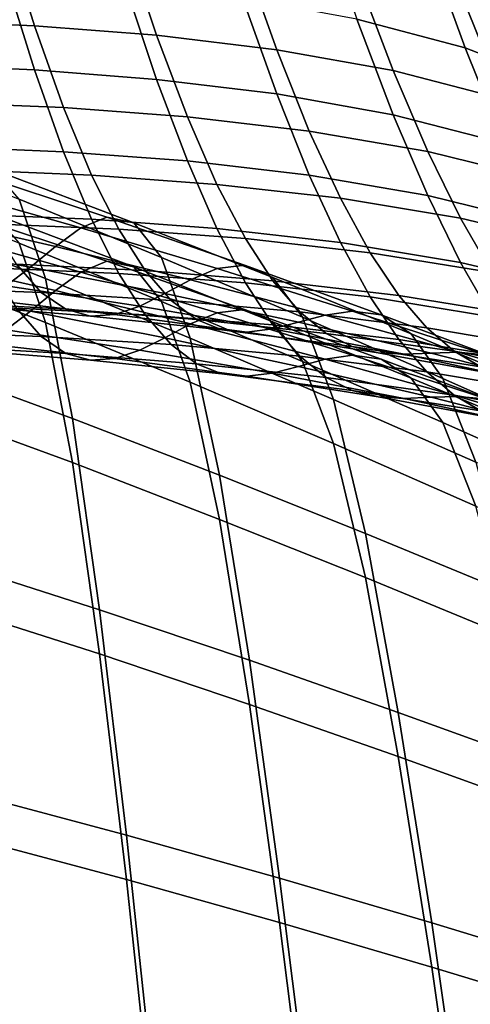
# Model space of a CAD drawing. Units: inches. Extents: x -11.9 to 11.3, y -12.7 to 12.
# Drawn here: x 4.1 to 5.3, y 8 to 10.6 of the extents above; entities that cross this region are included whole.
import ezdxf

# ---------------------------------------------------------------- set-up
doc = ezdxf.new("R2010")
doc.units = ezdxf.units.IN
doc.header["$MEASUREMENT"] = 0
doc.layers.add('AFUFU-3D-CH', color=2, linetype='Continuous')

msp = doc.modelspace()

# ---------------------------------------------------------------- linework, layer by layer
at = {"layer": 'AFUFU-3D-CH'}
for points in [[(5.5038, 10.539, 33.1596), (5.2462, 10.6385, 33.2701), (5.1399, 10.9312, 33.9765), (5.3911, 10.8304, 33.8529)], [(4.8612, 10.8921, 34.3174), (4.9614, 10.5986, 33.5982), (5.2462, 10.5223, 33.5243), (5.1399, 10.815, 34.2307)], [(4.1117, 10.5808, 32.6131), (3.7871, 10.595, 32.5812), (3.7133, 10.8503, 33.3766), (4.0325, 10.8356, 33.3979)], [(4.4335, 10.5558, 32.6288), (4.1117, 10.5808, 32.6131), (4.0325, 10.8356, 33.3979), (4.3489, 10.8099, 33.4025)], [(5.1399, 10.815, 34.2307), (5.2462, 10.5223, 33.5243), (5.5038, 10.4228, 33.4138), (5.3911, 10.7142, 34.1071)], [(4.75, 10.5174, 32.6242), (4.4335, 10.5558, 32.6288), (4.3489, 10.8099, 33.4025), (4.66, 10.7707, 33.3862)], [(5.0569, 10.4626, 32.5944), (4.75, 10.5174, 32.6242), (4.66, 10.7707, 33.3862), (4.9614, 10.7148, 33.344)], [(3.7133, 10.7341, 33.6309), (3.7871, 10.4788, 32.8354), (4.1117, 10.4646, 32.8673), (4.0325, 10.7194, 33.6521)], [(4.0325, 10.7194, 33.6521), (4.1117, 10.4646, 32.8673), (4.4335, 10.4396, 32.883), (4.3489, 10.6937, 33.6567)], [(5.3474, 10.3879, 32.5335), (5.0569, 10.4626, 32.5944), (4.9614, 10.7148, 33.344), (5.2462, 10.6385, 33.2701)], [(4.3489, 10.6937, 33.6567), (4.4335, 10.4396, 32.883), (4.75, 10.4012, 32.8784), (4.66, 10.6545, 33.6404)], [(4.66, 10.6545, 33.6404), (4.75, 10.4012, 32.8784), (5.0569, 10.3464, 32.8486), (4.9614, 10.5986, 33.5982)], [(5.6113, 10.2903, 32.4368), (5.3474, 10.3879, 32.5335), (5.2462, 10.6385, 33.2701), (5.5038, 10.539, 33.1596)], [(4.1883, 10.3654, 31.8048), (3.859, 10.3791, 31.7633), (3.7871, 10.595, 32.5812), (4.1117, 10.5808, 32.6131)], [(4.5147, 10.341, 31.8309), (4.1883, 10.3654, 31.8048), (4.1117, 10.5808, 32.6131), (4.4335, 10.5558, 32.6288)], [(4.9614, 10.5986, 33.5982), (5.0569, 10.3464, 32.8486), (5.3474, 10.2717, 32.7877), (5.2462, 10.5223, 33.5243)], [(4.8359, 10.3035, 31.8377), (4.5147, 10.341, 31.8309), (4.4335, 10.5558, 32.6288), (4.75, 10.5174, 32.6242)], [(5.1477, 10.25, 31.82), (4.8359, 10.3035, 31.8377), (4.75, 10.5174, 32.6242), (5.0569, 10.4626, 32.5944)], [(5.2462, 10.5223, 33.5243), (5.3474, 10.2717, 32.7877), (5.6113, 10.1741, 32.691), (5.5038, 10.4228, 33.4138)], [(3.7871, 10.4788, 32.8354), (3.859, 10.2629, 32.0175), (4.1883, 10.2492, 32.059), (4.1117, 10.4646, 32.8673)], [(4.1117, 10.4646, 32.8673), (4.1883, 10.2492, 32.059), (4.5147, 10.2248, 32.0852), (4.4335, 10.4396, 32.883)], [(5.4436, 10.177, 31.7725), (5.1477, 10.25, 31.82), (5.0569, 10.4626, 32.5944), (5.3474, 10.3879, 32.5335)], [(4.4335, 10.4396, 32.883), (4.5147, 10.2248, 32.0852), (4.8359, 10.1873, 32.0919), (4.75, 10.4012, 32.8784)], [(4.75, 10.4012, 32.8784), (4.8359, 10.1873, 32.0919), (5.1477, 10.1338, 32.0742), (5.0569, 10.3464, 32.8486)], [(4.2623, 10.1874, 30.9765), (3.929, 10.2011, 30.9258), (3.859, 10.3791, 31.7633), (4.1883, 10.3654, 31.8048)], [(4.5927, 10.1632, 31.0127), (4.2623, 10.1874, 30.9765), (4.1883, 10.3654, 31.8048), (4.5147, 10.341, 31.8309)], [(5.0569, 10.3464, 32.8486), (5.1477, 10.1338, 32.0742), (5.4436, 10.0608, 32.0267), (5.3474, 10.2717, 32.7877)], [(4.9179, 10.1264, 31.0306), (4.5927, 10.1632, 31.0127), (4.5147, 10.341, 31.8309), (4.8359, 10.3035, 31.8377)], [(5.2341, 10.0738, 31.0254), (4.9179, 10.1264, 31.0306), (4.8359, 10.3035, 31.8377), (5.1477, 10.25, 31.82)], [(4.1411, 9.9155, 18.5559), (3.7566, 10.0669, 18.4095), (3.6932, 10.2716, 19.2511), (4.0716, 10.1242, 19.3887)], [(3.859, 10.2629, 32.0175), (3.929, 10.0849, 31.18), (4.2623, 10.0712, 31.2307), (4.1883, 10.2492, 32.059)], [(4.1883, 10.2492, 32.059), (4.2623, 10.0712, 31.2307), (4.5927, 10.047, 31.267), (4.5147, 10.2248, 32.0852)], [(5.5352, 10.0024, 30.9917), (5.2341, 10.0738, 31.0254), (5.1477, 10.25, 31.82), (5.4436, 10.177, 31.7725)], [(4.5147, 10.2248, 32.0852), (4.5927, 10.047, 31.267), (4.9179, 10.0102, 31.2848), (4.8359, 10.1873, 32.0919)], [(4.3024, 10.0767, 21.2385), (3.937, 10.1983, 21.1111), (3.872, 10.1502, 21.9781), (4.2337, 10.0484, 22.1)], [(4.334, 10.045, 30.1325), (3.9974, 10.0596, 30.0731), (3.929, 10.2011, 30.9258), (4.2623, 10.1874, 30.9765)], [(4.3732, 10.0622, 20.3813), (4.0035, 10.2021, 20.2469), (3.937, 10.1983, 21.1111), (4.3024, 10.0767, 21.2385)], [(4.4464, 9.9709, 19.5319), (4.0716, 10.1242, 19.3887), (4.0035, 10.2021, 20.2469), (4.3732, 10.0622, 20.3813)], [(4.6677, 10.0202, 30.1786), (4.334, 10.045, 30.1325), (4.2623, 10.1874, 30.9765), (4.5927, 10.1632, 31.0127)], [(4.8359, 10.1873, 32.0919), (4.9179, 10.0102, 31.2848), (5.2341, 9.9576, 31.2796), (5.1477, 10.1338, 32.0742)], [(3.6932, 10.1554, 19.5053), (3.7566, 9.9507, 18.6637), (4.1411, 9.7993, 18.8101), (4.0716, 10.008, 19.6429)], [(4.2337, 10.0484, 22.1), (3.872, 10.1502, 21.9781), (3.8083, 10.0819, 22.8488), (4.1669, 9.9996, 22.9664)], [(4.9965, 9.9831, 30.2076), (4.6677, 10.0202, 30.1786), (4.5927, 10.1632, 31.0127), (4.9179, 10.1264, 31.0306)], [(4.5218, 9.7583, 18.7085), (4.1411, 9.9155, 18.5559), (4.0716, 10.1242, 19.3887), (4.4464, 9.9709, 19.5319)], [(5.3167, 9.9309, 30.2149), (4.9965, 9.9831, 30.2076), (4.9179, 10.1264, 31.0306), (5.2341, 10.0738, 31.0254)], [(5.1477, 10.1338, 32.0742), (5.2341, 9.9576, 31.2796), (5.5352, 9.8862, 31.2459), (5.4436, 10.0608, 32.0267)], [(4.1669, 9.9996, 22.9664), (3.8083, 10.0819, 22.8488), (3.7458, 10.0093, 23.7247), (4.1017, 9.9452, 23.8382)], [(4.2117, 9.5466, 17.7913), (3.8203, 9.6903, 17.6391), (3.7566, 10.0669, 18.4095), (4.1411, 9.9155, 18.5559)], [(3.872, 10.034, 22.2323), (3.937, 10.0821, 21.3653), (4.3024, 9.9605, 21.4927), (4.2337, 9.9322, 22.3542)], [(3.929, 10.0849, 31.18), (3.9974, 9.9434, 30.3273), (4.334, 9.9288, 30.3867), (4.2623, 10.0712, 31.2307)], [(3.937, 10.0821, 21.3653), (4.0035, 10.0859, 20.5012), (4.3732, 9.946, 20.6355), (4.3024, 9.9605, 21.4927)], [(4.0035, 10.0859, 20.5012), (4.0716, 10.008, 19.6429), (4.4464, 9.8547, 19.7861), (4.3732, 9.946, 20.6355)], [(4.6651, 9.95, 21.3685), (4.3024, 10.0767, 21.2385), (4.2337, 10.0484, 22.1), (4.5929, 9.9413, 22.2237)], [(4.2623, 10.0712, 31.2307), (4.334, 9.9288, 30.3867), (4.6677, 9.904, 30.4328), (4.5927, 10.047, 31.267)], [(4.7401, 9.9175, 20.5193), (4.3732, 10.0622, 20.3813), (4.3024, 10.0767, 21.2385), (4.6651, 9.95, 21.3685)], [(4.8182, 9.8131, 19.6796), (4.4464, 9.9709, 19.5319), (4.3732, 10.0622, 20.3813), (4.7401, 9.9175, 20.5193)], [(5.6225, 9.8604, 30.1954), (5.3167, 9.9309, 30.2149), (5.2341, 10.0738, 31.0254), (5.5352, 10.0024, 30.9917)], [(4.4036, 9.9359, 29.2766), (4.0642, 9.9529, 29.2088), (3.9974, 10.0596, 30.0731), (4.334, 10.045, 30.1325)], [(4.5929, 9.9413, 22.2237), (4.2337, 10.0484, 22.1), (4.1669, 9.9996, 22.9664), (4.5232, 9.9119, 23.0846)], [(4.7402, 9.9092, 29.3323), (4.4036, 9.9359, 29.2766), (4.334, 10.045, 30.1325), (4.6677, 10.0202, 30.1786)], [(4.5927, 10.047, 31.267), (4.6677, 9.904, 30.4328), (4.9965, 9.8669, 30.4618), (4.9179, 10.0102, 31.2848)], [(4.1017, 9.9452, 23.8382), (3.7458, 10.0093, 23.7247), (3.6841, 9.9439, 24.6059), (4.0376, 9.8962, 24.7154)], [(3.8083, 9.9657, 23.1031), (3.872, 10.034, 22.2323), (4.2337, 9.9322, 22.3542), (4.1669, 9.8834, 23.2206)], [(5.0721, 9.8706, 29.3723), (4.7402, 9.9092, 29.3323), (4.6677, 10.0202, 30.1786), (4.9965, 9.9831, 30.2076)], [(4.9179, 10.0102, 31.2848), (4.9965, 9.8669, 30.4618), (5.3167, 9.8147, 30.4691), (5.2341, 9.9576, 31.2796)], [(4.0716, 10.008, 19.6429), (4.1411, 9.7993, 18.8101), (4.5218, 9.6421, 18.9627), (4.4464, 9.8547, 19.7861)], [(4.5232, 9.9119, 23.0846), (4.1669, 9.9996, 22.9664), (4.1017, 9.9452, 23.8382), (4.4554, 9.8755, 23.9512)], [(5.396, 9.8176, 29.3923), (5.0721, 9.8706, 29.3723), (4.9965, 9.9831, 30.2076), (5.3167, 9.9309, 30.2149)], [(4.1299, 9.8786, 28.3362), (3.7864, 9.8917, 28.252), (3.7232, 9.9616, 29.1315), (4.0642, 9.9529, 29.2088)], [(3.7458, 9.8931, 23.9789), (3.8083, 9.9657, 23.1031), (4.1669, 9.8834, 23.2206), (4.1017, 9.829, 24.0924)], [(4.2337, 9.9322, 22.3542), (4.3024, 9.9605, 21.4927), (4.6651, 9.8338, 21.6227), (4.5929, 9.8251, 22.4779)], [(4.3024, 9.9605, 21.4927), (4.3732, 9.946, 20.6355), (4.7401, 9.8013, 20.7735), (4.6651, 9.8338, 21.6227)], [(4.8994, 9.5966, 18.8664), (4.5218, 9.7583, 18.7085), (4.4464, 9.9709, 19.5319), (4.8182, 9.8131, 19.6796)], [(5.2341, 9.9576, 31.2796), (5.3167, 9.8147, 30.4691), (5.6225, 9.7442, 30.4497), (5.5352, 9.8862, 31.2459)], [(3.7566, 9.9507, 18.6637), (3.8203, 9.5741, 17.8933), (4.2117, 9.4304, 18.0455), (4.1411, 9.7993, 18.8101)], [(3.9974, 9.9434, 30.3273), (4.0642, 9.8367, 29.463), (4.4036, 9.8197, 29.5308), (4.334, 9.9288, 30.3867)], [(4.4554, 9.8755, 23.9512), (4.1017, 9.9452, 23.8382), (4.0376, 9.8962, 24.7154), (4.3892, 9.8425, 24.8233)], [(4.4717, 9.8575, 28.4121), (4.1299, 9.8786, 28.3362), (4.0642, 9.9529, 29.2088), (4.4036, 9.9359, 29.2766)], [(4.1669, 9.8834, 23.2206), (4.2337, 9.9322, 22.3542), (4.5929, 9.8251, 22.4779), (4.5232, 9.7957, 23.3388)], [(4.3732, 9.946, 20.6355), (4.4464, 9.8547, 19.7861), (4.8182, 9.6969, 19.9338), (4.7401, 9.8013, 20.7735)], [(4.8108, 9.8272, 28.4772), (4.4717, 9.8575, 28.4121), (4.4036, 9.9359, 29.2766), (4.7402, 9.9092, 29.3323)], [(4.9498, 9.8296, 22.348), (4.5929, 9.9413, 22.2237), (4.5232, 9.9119, 23.0846), (4.8772, 9.8189, 23.2022)], [(5.0253, 9.8192, 21.5004), (4.6651, 9.95, 21.3685), (4.5929, 9.9413, 22.2237), (4.9498, 9.8296, 22.348)], [(5.1044, 9.7692, 20.66), (4.7401, 9.9175, 20.5193), (4.6651, 9.95, 21.3685), (5.0253, 9.8192, 21.5004)], [(4.5993, 9.3972, 17.9503), (4.2117, 9.5466, 17.7913), (4.1411, 9.9155, 18.5559), (4.5218, 9.7583, 18.7085)], [(4.334, 9.9288, 30.3867), (4.4036, 9.8197, 29.5308), (4.7402, 9.793, 29.5865), (4.6677, 9.904, 30.4328)], [(4.8772, 9.8189, 23.2022), (4.5232, 9.9119, 23.0846), (4.4554, 9.8755, 23.9512), (4.8071, 9.8, 24.0625)], [(5.1873, 9.652, 19.8309), (4.8182, 9.8131, 19.6796), (4.7401, 9.9175, 20.5193), (5.1044, 9.7692, 20.66)], [(5.1454, 9.7855, 28.5282), (4.8108, 9.8272, 28.4772), (4.7402, 9.9092, 29.3323), (5.0721, 9.8706, 29.3723)], [(3.6841, 9.8277, 24.8601), (3.7458, 9.8931, 23.9789), (4.1017, 9.829, 24.0924), (4.0376, 9.78, 24.9696)], [(4.1948, 9.8341, 27.4586), (3.8492, 9.8538, 27.3679), (3.7864, 9.8917, 28.252), (4.1299, 9.8786, 28.3362)], [(4.3892, 9.8425, 24.8233), (4.0376, 9.8962, 24.7154), (3.9744, 9.8605, 25.5973), (4.324, 9.8206, 25.6998)], [(4.1017, 9.829, 24.0924), (4.1669, 9.8834, 23.2206), (4.5232, 9.7957, 23.3388), (4.4554, 9.7593, 24.2055)], [(4.6677, 9.904, 30.4328), (4.7402, 9.793, 29.5865), (5.0721, 9.7544, 29.6265), (4.9965, 9.8669, 30.4618)], [(4.2594, 9.8161, 26.579), (3.9117, 9.8447, 26.4821), (3.8492, 9.8538, 27.3679), (4.1948, 9.8341, 27.4586)], [(4.324, 9.8206, 25.6998), (3.9744, 9.8605, 25.5973), (3.9117, 9.8447, 26.4821), (4.2594, 9.8161, 26.579)], [(4.5388, 9.8069, 27.5423), (4.1948, 9.8341, 27.4586), (4.1299, 9.8786, 28.3362), (4.4717, 9.8575, 28.4121)], [(4.8071, 9.8, 24.0625), (4.4554, 9.8755, 23.9512), (4.3892, 9.8425, 24.8233), (4.7388, 9.7825, 24.9282)], [(4.4464, 9.8547, 19.7861), (4.5218, 9.6421, 18.9627), (4.8994, 9.4804, 19.1206), (4.8182, 9.6969, 19.9338)], [(4.88, 9.7708, 27.6166), (4.5388, 9.8069, 27.5423), (4.4717, 9.8575, 28.4121), (4.8108, 9.8272, 28.4772)], [(4.9965, 9.8669, 30.4618), (5.0721, 9.7544, 29.6265), (5.396, 9.7014, 29.6465), (5.3167, 9.8147, 30.4691)], [(5.4726, 9.7302, 28.5609), (5.1454, 9.7855, 28.5282), (5.0721, 9.8706, 29.3723), (5.396, 9.8176, 29.3923)], [(3.7232, 9.8454, 29.3857), (3.7864, 9.7755, 28.5062), (4.1299, 9.7624, 28.5904), (4.0642, 9.8367, 29.463)], [(4.0376, 9.78, 24.9696), (4.1017, 9.829, 24.0924), (4.4554, 9.7593, 24.2055), (4.3892, 9.7263, 25.0776)], [(4.0642, 9.8367, 29.463), (4.1299, 9.7624, 28.5904), (4.4717, 9.7413, 28.6663), (4.4036, 9.8197, 29.5308)], [(4.6052, 9.7804, 26.6701), (4.2594, 9.8161, 26.579), (4.1948, 9.8341, 27.4586), (4.5388, 9.8069, 27.5423)], [(4.7388, 9.7825, 24.9282), (4.3892, 9.8425, 24.8233), (4.324, 9.8206, 25.6998), (4.6717, 9.774, 25.7979)], [(4.5929, 9.8251, 22.4779), (4.6651, 9.8338, 21.6227), (5.0253, 9.703, 21.7546), (4.9498, 9.7134, 22.6022)], [(4.6651, 9.8338, 21.6227), (4.7401, 9.8013, 20.7735), (5.1044, 9.653, 20.9142), (5.0253, 9.703, 21.7546)], [(5.2171, 9.7242, 27.6783), (4.88, 9.7708, 27.6166), (4.8108, 9.8272, 28.4772), (5.1454, 9.7855, 28.5282)], [(5.3045, 9.7135, 22.4716), (4.9498, 9.8296, 22.348), (4.8772, 9.8189, 23.2022), (5.2291, 9.7208, 23.3178)], [(5.3835, 9.6849, 21.6327), (5.0253, 9.8192, 21.5004), (4.9498, 9.8296, 22.348), (5.3045, 9.7135, 22.4716)], [(4.6717, 9.774, 25.7979), (4.324, 9.8206, 25.6998), (4.2594, 9.8161, 26.579), (4.6052, 9.7804, 26.6701)], [(4.4036, 9.8197, 29.5308), (4.4717, 9.7413, 28.6663), (4.8108, 9.711, 28.7314), (4.7402, 9.793, 29.5865)], [(4.5232, 9.7957, 23.3388), (4.5929, 9.8251, 22.4779), (4.9498, 9.7134, 22.6022), (4.8772, 9.7027, 23.4564)], [(4.9485, 9.7365, 26.7532), (4.6052, 9.7804, 26.6701), (4.5388, 9.8069, 27.5423), (4.88, 9.7708, 27.6166)], [(4.7401, 9.8013, 20.7735), (4.8182, 9.6969, 19.9338), (5.1873, 9.5358, 20.0851), (5.1044, 9.653, 20.9142)], [(5.2291, 9.7208, 23.3178), (4.8772, 9.8189, 23.2022), (4.8071, 9.8, 24.0625), (5.1565, 9.7185, 24.1702)], [(5.2743, 9.4319, 19.0286), (4.8994, 9.5966, 18.8664), (4.8182, 9.8131, 19.6796), (5.1873, 9.652, 19.8309)], [(5.4666, 9.6181, 20.8023), (5.1044, 9.7692, 20.66), (5.0253, 9.8192, 21.5004), (5.3835, 9.6849, 21.6327)], [(3.7864, 9.7755, 28.5062), (3.8492, 9.7376, 27.6221), (4.1948, 9.7179, 27.7128), (4.1299, 9.7624, 28.5904)], [(3.9744, 9.7443, 25.8515), (4.0376, 9.78, 24.9696), (4.3892, 9.7263, 25.0776), (4.324, 9.7044, 25.954)], [(4.1411, 9.7993, 18.8101), (4.2117, 9.4304, 18.0455), (4.5993, 9.281, 18.2045), (4.5218, 9.6421, 18.9627)], [(4.4554, 9.7593, 24.2055), (4.5232, 9.7957, 23.3388), (4.8772, 9.7027, 23.4564), (4.8071, 9.6838, 24.3167)], [(5.0169, 9.7198, 25.8896), (4.6717, 9.774, 25.7979), (4.6052, 9.7804, 26.6701), (4.9485, 9.7365, 26.7532)], [(5.086, 9.7158, 25.028), (4.7388, 9.7825, 24.9282), (4.6717, 9.774, 25.7979), (5.0169, 9.7198, 25.8896)], [(5.1565, 9.7185, 24.1702), (4.8071, 9.8, 24.0625), (4.7388, 9.7825, 24.9282), (5.086, 9.7158, 25.028)], [(4.7402, 9.793, 29.5865), (4.8108, 9.711, 28.7314), (5.1454, 9.6693, 28.7824), (5.0721, 9.7544, 29.6265)], [(5.5474, 9.6649, 27.7238), (5.2171, 9.7242, 27.6783), (5.1454, 9.7855, 28.5282), (5.4726, 9.7302, 28.5609)], [(4.1299, 9.7624, 28.5904), (4.1948, 9.7179, 27.7128), (4.5388, 9.6907, 27.7965), (4.4717, 9.7413, 28.6663)], [(4.3892, 9.7263, 25.0776), (4.4554, 9.7593, 24.2055), (4.8071, 9.6838, 24.3167), (4.7388, 9.6663, 25.1824)], [(4.9836, 9.2436, 18.1152), (4.5993, 9.3972, 17.9503), (4.5218, 9.7583, 18.7085), (4.8994, 9.5966, 18.8664)], [(5.2879, 9.6828, 26.8255), (4.9485, 9.7365, 26.7532), (4.88, 9.7708, 27.6166), (5.2171, 9.7242, 27.6783)], [(5.0721, 9.7544, 29.6265), (5.1454, 9.6693, 28.7824), (5.4726, 9.614, 28.8151), (5.396, 9.7014, 29.6465)], [(5.5544, 9.4887, 19.9847), (5.1873, 9.652, 19.8309), (5.1044, 9.7692, 20.66), (5.4666, 9.6181, 20.8023)], [(3.8492, 9.7376, 27.6221), (3.9117, 9.7285, 26.7363), (4.2594, 9.6999, 26.8332), (4.1948, 9.7179, 27.7128)], [(3.9117, 9.7285, 26.7363), (3.9744, 9.7443, 25.8515), (4.324, 9.7044, 25.954), (4.2594, 9.6999, 26.8332)], [(4.324, 9.7044, 25.954), (4.3892, 9.7263, 25.0776), (4.7388, 9.6663, 25.1824), (4.6717, 9.6578, 26.0522)], [(4.4717, 9.7413, 28.6663), (4.5388, 9.6907, 27.7965), (4.88, 9.6546, 27.8708), (4.8108, 9.711, 28.7314)], [(5.3586, 9.6568, 25.9722), (5.0169, 9.7198, 25.8896), (4.9485, 9.7365, 26.7532), (5.2879, 9.6828, 26.8255)], [(5.6212, 9.6175, 26.8836), (5.2879, 9.6828, 26.8255), (5.2171, 9.7242, 27.6783), (5.5474, 9.6649, 27.7238)], [(4.1948, 9.7179, 27.7128), (4.2594, 9.6999, 26.8332), (4.6052, 9.6642, 26.9243), (4.5388, 9.6907, 27.7965)], [(4.2594, 9.6999, 26.8332), (4.324, 9.7044, 25.954), (4.6717, 9.6578, 26.0522), (4.6052, 9.6642, 26.9243)], [(4.8071, 9.6838, 24.3167), (4.8772, 9.7027, 23.4564), (5.2291, 9.6046, 23.572), (5.1565, 9.6023, 24.4245)], [(4.8108, 9.711, 28.7314), (4.88, 9.6546, 27.8708), (5.2171, 9.608, 27.9325), (5.1454, 9.6693, 28.7824)], [(4.8772, 9.7027, 23.4564), (4.9498, 9.7134, 22.6022), (5.3045, 9.5973, 22.7258), (5.2291, 9.6046, 23.572)], [(4.9498, 9.7134, 22.6022), (5.0253, 9.703, 21.7546), (5.3835, 9.5687, 21.8869), (5.3045, 9.5973, 22.7258)], [(5.43, 9.6412, 25.1205), (5.086, 9.7158, 25.028), (5.0169, 9.7198, 25.8896), (5.3586, 9.6568, 25.9722)], [(5.0253, 9.703, 21.7546), (5.1044, 9.653, 20.9142), (5.4666, 9.5019, 21.0565), (5.3835, 9.5687, 21.8869)], [(5.503, 9.6303, 24.2724), (5.1565, 9.7185, 24.1702), (5.086, 9.7158, 25.028), (5.43, 9.6412, 25.1205)], [(5.5784, 9.6171, 23.4294), (5.2291, 9.7208, 23.3178), (5.1565, 9.7185, 24.1702), (5.503, 9.6303, 24.2724)], [(5.657, 9.5932, 22.593), (5.3045, 9.7135, 22.4716), (5.2291, 9.7208, 23.3178), (5.5784, 9.6171, 23.4294)], [(4.2829, 9.0427, 17.128), (3.8838, 9.1705, 16.9754), (3.8203, 9.6903, 17.6391), (4.2117, 9.5466, 17.7913)], [(4.5388, 9.6907, 27.7965), (4.6052, 9.6642, 26.9243), (4.9485, 9.6203, 27.0074), (4.88, 9.6546, 27.8708)], [(4.7388, 9.6663, 25.1824), (4.8071, 9.6838, 24.3167), (5.1565, 9.6023, 24.4245), (5.086, 9.5996, 25.2822)], [(4.8182, 9.6969, 19.9338), (4.8994, 9.4804, 19.1206), (5.2743, 9.3157, 19.2828), (5.1873, 9.5358, 20.0851)], [(4.6052, 9.6642, 26.9243), (4.6717, 9.6578, 26.0522), (5.0169, 9.6036, 26.1438), (4.9485, 9.6203, 27.0074)], [(4.6717, 9.6578, 26.0522), (4.7388, 9.6663, 25.1824), (5.086, 9.5996, 25.2822), (5.0169, 9.6036, 26.1438)], [(4.88, 9.6546, 27.8708), (4.9485, 9.6203, 27.0074), (5.2879, 9.5666, 27.0797), (5.2171, 9.608, 27.9325)], [(5.1044, 9.653, 20.9142), (5.1873, 9.5358, 20.0851), (5.5544, 9.3725, 20.2389), (5.4666, 9.5019, 21.0565)], [(5.1454, 9.6693, 28.7824), (5.2171, 9.608, 27.9325), (5.5474, 9.5487, 27.978), (5.4726, 9.614, 28.8151)], [(5.6469, 9.2654, 19.194), (5.2743, 9.4319, 19.0286), (5.1873, 9.652, 19.8309), (5.5544, 9.4887, 19.9847)], [(4.5218, 9.6421, 18.9627), (4.5993, 9.281, 18.2045), (4.9836, 9.1274, 18.3694), (4.8994, 9.4804, 19.1206)], [(4.9485, 9.6203, 27.0074), (5.0169, 9.6036, 26.1438), (5.3586, 9.5406, 26.2264), (5.2879, 9.5666, 27.0797)], [(5.365, 9.087, 18.2849), (4.9836, 9.2436, 18.1152), (4.8994, 9.5966, 18.8664), (5.2743, 9.4319, 19.0286)], [(5.0169, 9.6036, 26.1438), (5.086, 9.5996, 25.2822), (5.43, 9.525, 25.3747), (5.3586, 9.5406, 26.2264)], [(5.086, 9.5996, 25.2822), (5.1565, 9.6023, 24.4245), (5.503, 9.5141, 24.5266), (5.43, 9.525, 25.3747)], [(5.1565, 9.6023, 24.4245), (5.2291, 9.6046, 23.572), (5.5784, 9.5009, 23.6837), (5.503, 9.5141, 24.5266)], [(5.2171, 9.608, 27.9325), (5.2879, 9.5666, 27.0797), (5.6212, 9.5013, 27.1378), (5.5474, 9.5487, 27.978)], [(5.2291, 9.6046, 23.572), (5.3045, 9.5973, 22.7258), (5.657, 9.477, 22.8472), (5.5784, 9.5009, 23.6837)], [(3.8203, 9.5741, 17.8933), (3.8838, 9.0543, 17.2296), (4.2829, 8.9265, 17.3823), (4.2117, 9.4304, 18.0455)], [(4.6782, 8.9097, 17.2879), (4.2829, 9.0427, 17.128), (4.2117, 9.5466, 17.7913), (4.5993, 9.3972, 17.9503)], [(5.1873, 9.5358, 20.0851), (5.2743, 9.3157, 19.2828), (5.6469, 9.1492, 19.4482), (5.5544, 9.3725, 20.2389)], [(4.8994, 9.4804, 19.1206), (4.9836, 9.1274, 18.3694), (5.365, 8.9708, 18.5391), (5.2743, 9.3157, 19.2828)], [(4.2117, 9.4304, 18.0455), (4.2829, 8.9265, 17.3823), (4.6782, 8.7935, 17.5421), (4.5993, 9.281, 18.2045)], [(5.0701, 8.7725, 17.4541), (4.6782, 8.9097, 17.2879), (4.5993, 9.3972, 17.9503), (4.9836, 9.2436, 18.1152)], [(4.5993, 9.281, 18.2045), (4.6782, 8.7935, 17.5421), (5.0701, 8.6563, 17.7083), (4.9836, 9.1274, 18.3694)], [(5.4591, 8.6322, 17.6256), (5.0701, 8.7725, 17.4541), (4.9836, 9.2436, 18.1152), (5.365, 9.087, 18.2849)], [(4.3539, 8.4491, 16.5653), (3.9462, 8.5577, 16.4161), (3.8838, 9.1705, 16.9754), (4.2829, 9.0427, 17.128)], [(4.9836, 9.1274, 18.3694), (5.0701, 8.6563, 17.7083), (5.4591, 8.516, 17.8798), (5.365, 8.9708, 18.5391)], [(3.8838, 9.0543, 17.2296), (3.9462, 8.4415, 16.6703), (4.3539, 8.3329, 16.8195), (4.2829, 8.9265, 17.3823)], [(4.7577, 8.3357, 16.7219), (4.3539, 8.4491, 16.5653), (4.2829, 9.0427, 17.128), (4.6782, 8.9097, 17.2879)], [(4.2829, 8.9265, 17.3823), (4.3539, 8.3329, 16.8195), (4.7577, 8.2195, 16.9761), (4.6782, 8.7935, 17.5421)], [(5.1582, 8.2181, 16.8851), (4.7577, 8.3357, 16.7219), (4.6782, 8.9097, 17.2879), (5.0701, 8.7725, 17.4541)], [(4.6782, 8.7935, 17.5421), (4.7577, 8.2195, 16.9761), (5.1582, 8.1019, 17.1393), (5.0701, 8.6563, 17.7083)], [(5.5555, 8.0972, 17.054), (5.1582, 8.2181, 16.8851), (5.0701, 8.7725, 17.4541), (5.4591, 8.6322, 17.6256)], [(5.0701, 8.6563, 17.7083), (5.1582, 8.1019, 17.1393), (5.5555, 7.981, 17.3082), (5.4591, 8.516, 17.8798)], [(4.4236, 7.7969, 16.0895), (4.0066, 7.886, 15.945), (3.9462, 8.5577, 16.4161), (4.3539, 8.4491, 16.5653)], [(3.9462, 8.4415, 16.6703), (4.0066, 7.7698, 16.1992), (4.4236, 7.6807, 16.3437), (4.3539, 8.3329, 16.8195)], [(4.8369, 7.7031, 16.2415), (4.4236, 7.7969, 16.0895), (4.3539, 8.4491, 16.5653), (4.7577, 8.3357, 16.7219)], [(4.3539, 8.3329, 16.8195), (4.4236, 7.6807, 16.3437), (4.8369, 7.5869, 16.4957), (4.7577, 8.2195, 16.9761)], [(5.2467, 7.6052, 16.4001), (4.8369, 7.7031, 16.2415), (4.7577, 8.3357, 16.7219), (5.1582, 8.2181, 16.8851)], [(4.7577, 8.2195, 16.9761), (4.8369, 7.5869, 16.4957), (5.2467, 7.489, 16.6543), (5.1582, 8.1019, 17.1393)], [(5.6533, 7.5037, 16.5646), (5.2467, 7.6052, 16.4001), (5.1582, 8.2181, 16.8851), (5.5555, 8.0972, 17.054)], [(5.1582, 8.1019, 17.1393), (5.2467, 7.489, 16.6543), (5.6533, 7.3875, 16.8189), (5.5555, 7.981, 17.3082)]]:
    msp.add_3dface(points, dxfattribs=at)

doc.saveas('drawing.dxf')
